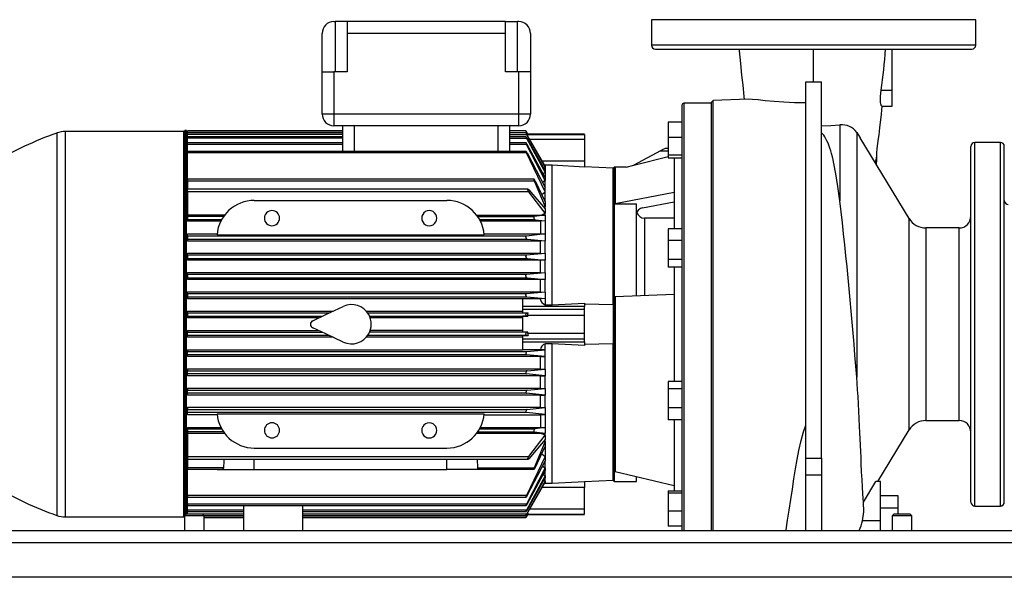
# Paper-space layout 'WQ+IDRO' of a CAD drawing. Units: millimetres. Extents: x 6 to 414, y 5 to 290.
# Drawn here: x 264 to 298, y 171 to 190 of the extents above; entities that cross this region are included whole.
import ezdxf

# ---------------------------------------------------------------- set-up
doc = ezdxf.new("R2010")
doc.units = ezdxf.units.MM
doc.styles.add('SLDTEXTSTYLE2', font='TXT', dxfattribs={"width": 0.605})
doc.dimstyles.new('SLDDIMSTYLE0', dxfattribs={"dimtxt": 3, "dimasz": 2, "dimexe": 0, "dimexo": 0.0625, "dimgap": 0.75, "dimtad": 1, "dimdec": 0, "dimlfac": 15, "dimrnd": 1e-09, "dimzin": 12, "dimdsep": 46, "dimtxsty": 'SLDTEXTSTYLE2', "dimsah": 1, "dimcen": 0.09, "dimadec": 0, "dimazin": 3, "dimtfac": 1, "dimtdec": 0, "dimtofl": 0, "dimtmove": 0, "dimatfit": 3, "dimfxl": 0, "dimfrac": 2, "dimtolj": 1, "dimtzin": 12, "dimarcsym": 0})

# ---------------------------------------------------------------- blocks, each defined once
blk = doc.blocks.new('_D_107')
at = {"color": 7, "linetype": 'Continuous', "lineweight": 0}
for p, q in [((106.048, 183.613), (106.048, 126.28)), ((312.414, 159.601), (312.414, 126.28)), ((106.048, 127.28), (312.414, 127.28))]:
    blk.add_line(p, q, dxfattribs=at)
at = {"color": 7, "linetype": 'Continuous', "lineweight": 18}
for points in [[(106.048, 127.28), (108.048, 126.88), (108.048, 127.68)], [(312.414, 127.28), (310.414, 127.68), (310.414, 126.88)]]:
    blk.add_solid(points, dxfattribs=at)
at = {"color": 7, "linetype": 'Continuous', "lineweight": 18, "insert": (203.109, 131.147), "char_height": 3, "attachment_point": 1, "style": 'SLDTEXTSTYLE2'}
blk.add_mtext('3096', dxfattribs=at)
blk = doc.blocks.new('_D_108')
at = {"color": 7, "linetype": 'Continuous', "lineweight": 0}
for p, q in [((284.004, 219.28), (323.414, 219.28)), ((322.414, 219.28), (322.414, 149.28)), ((309.461, 149.28), (323.414, 149.28))]:
    blk.add_line(p, q, dxfattribs=at)
at = {"color": 7, "linetype": 'Continuous', "lineweight": 18}
for points in [[(322.414, 219.28), (322.014, 217.28), (322.814, 217.28)], [(322.414, 149.28), (322.814, 151.28), (322.014, 151.28)]]:
    blk.add_solid(points, dxfattribs=at)
at = {"color": 7, "linetype": 'Continuous', "lineweight": 18, "insert": (318.547, 178.567), "char_height": 3, "attachment_point": 1, "rotation": 90, "style": 'SLDTEXTSTYLE2'}
blk.add_mtext('1050', dxfattribs=at)

psp = doc.layouts.new('WQ+IDRO')

# ---------------------------------------------------------------- linework, layer by layer
at = {"color": 7, "linetype": 'Continuous', "lineweight": 25}
for p, q in [((285.914, 189.646), (285.914, 188.78)), ((296.914, 188.78), (296.914, 189.646)), ((275.148, 189.58), (275.193, 189.58)), ((275.193, 189.58), (275.193, 187.88)), ((275.593, 189.58), (275.193, 189.58)), ((275.593, 189.58), (275.593, 189.18)), ((280.969, 189.58), (275.593, 189.58)), ((280.969, 189.18), (280.969, 189.58)), ((280.969, 189.58), (281.369, 189.58)), ((281.369, 187.88), (281.369, 189.58)), ((281.414, 189.58), (281.369, 189.58)), ((274.748, 187.88), (274.748, 189.18)), ((275.593, 189.18), (275.593, 187.88)), ((280.969, 189.18), (275.593, 189.18)), ((280.969, 187.88), (280.969, 189.18)), ((281.814, 189.18), (281.814, 187.88)), ((286.048, 188.646), (296.781, 188.646)), ((291.414, 187.54), (291.414, 188.646)), ((294.081, 187.252), (294.081, 188.646)), ((274.748, 186.446), (274.748, 187.88)), ((274.748, 187.88), (275.148, 187.88)), ((275.148, 187.88), (275.148, 186.446)), ((275.593, 187.88), (275.148, 187.88)), ((281.414, 187.88), (280.969, 187.88)), ((281.414, 186.446), (281.414, 187.88)), ((281.814, 187.88), (281.414, 187.88)), ((281.814, 187.88), (281.814, 186.446)), ((291.148, 187.543), (291.414, 187.54)), ((291.148, 174.773), (291.148, 187.543)), ((291.414, 187.54), (291.681, 187.543)), ((291.681, 174.773), (291.681, 187.543)), ((293.707, 187.252), (294.081, 187.252)), ((294.081, 186.713), (294.081, 187.252)), ((286.948, 186.746), (286.948, 179.313)), ((287.948, 186.813), (287.014, 186.813)), ((288.005, 186.903), (287.948, 186.846)), ((287.948, 172.313), (287.948, 186.846)), ((289.195, 186.945), (288.005, 186.903)), ((288.005, 172.313), (288.005, 186.903)), ((293.728, 186.713), (294.081, 186.713)), ((274.865, 186.446), (274.748, 186.446)), ((275.148, 186.446), (274.865, 186.446)), ((281.414, 186.446), (275.148, 186.446)), ((275.148, 186.446), (275.148, 186.046)), ((281.414, 186.046), (281.414, 186.446)), ((281.697, 186.446), (281.414, 186.446)), ((281.814, 186.446), (281.697, 186.446)), ((281.414, 186.046), (275.148, 186.046)), ((275.448, 185.178), (275.448, 186.046)), ((281.114, 185.178), (281.114, 186.046)), ((286.948, 186.169), (286.481, 186.169)), ((286.481, 186.169), (286.481, 185.65)), ((292.306, 186.076), (292.306, 183.496)), ((270.054, 185.85), (266.038, 185.85)), ((270.148, 185.883), (270.088, 185.883)), ((270.088, 185.883), (270.088, 179.313)), ((270.148, 179.313), (270.148, 185.883)), ((275.448, 185.871), (270.181, 185.871)), ((270.181, 185.871), (270.181, 185.871)), ((270.181, 185.821), (270.181, 185.871)), ((270.181, 185.805), (270.181, 185.821)), ((275.448, 185.821), (270.181, 185.821)), ((275.448, 185.805), (270.181, 185.805)), ((270.181, 185.805), (270.181, 185.805)), ((270.181, 185.755), (270.181, 185.805)), ((270.181, 185.672), (270.181, 185.755)), ((275.448, 185.755), (270.181, 185.755)), ((275.448, 185.672), (270.181, 185.672)), ((270.181, 185.672), (270.181, 185.672)), ((270.181, 185.621), (270.181, 185.672)), ((281.66, 185.871), (281.114, 185.871)), ((281.114, 185.821), (281.687, 185.821)), ((281.66, 185.805), (281.114, 185.805)), ((281.114, 185.755), (281.684, 185.755)), ((281.661, 185.672), (281.114, 185.672)), ((281.684, 185.755), (282.314, 184.635)), ((281.736, 185.737), (281.687, 185.821)), ((281.727, 185.757), (281.691, 185.821)), ((282.314, 184.676), (281.694, 185.755)), ((281.704, 185.737), (281.736, 185.737)), ((283.648, 185.763), (281.724, 185.763)), ((281.727, 185.757), (281.727, 185.756)), ((281.727, 185.756), (283.648, 185.756)), ((283.648, 185.756), (283.648, 185.584)), ((286.948, 185.65), (286.481, 185.65)), ((286.481, 185.65), (286.481, 185.045)), ((292.876, 185.818), (292.876, 177.517)), ((292.876, 185.818), (292.988, 185.64)), ((294.653, 182.9), (292.988, 185.64)), ((270.181, 185.465), (270.181, 185.621)), ((275.448, 185.621), (270.181, 185.621)), ((275.448, 185.465), (270.181, 185.465)), ((270.181, 185.465), (270.181, 185.465)), ((270.181, 185.414), (270.181, 185.465)), ((270.181, 185.19), (270.181, 185.414)), ((275.448, 185.414), (270.181, 185.414)), ((281.114, 185.621), (281.681, 185.621)), ((281.662, 185.465), (281.114, 185.465)), ((281.678, 185.414), (281.114, 185.414)), ((282.314, 184.185), (281.678, 185.414)), ((281.681, 185.621), (282.314, 184.458)), ((282.314, 184.529), (281.697, 185.621)), ((282.314, 184.292), (281.7, 185.414)), ((283.648, 185.584), (283.648, 184.856)), ((296.748, 173.28), (296.748, 185.346)), ((297.748, 185.48), (296.881, 185.48)), ((297.881, 173.28), (297.881, 185.346)), ((281.663, 185.178), (270.181, 185.178)), ((270.181, 185.128), (270.181, 185.178)), ((270.181, 184.245), (270.181, 185.128)), ((281.675, 185.128), (270.181, 185.128)), ((282.314, 183.801), (281.675, 185.128)), ((281.703, 185.128), (282.314, 183.954)), ((286.224, 185.195), (285.318, 184.714)), ((285.318, 184.714), (286.481, 185.009)), ((286.224, 185.195), (286.481, 185.195)), ((286.481, 185.28), (286.382, 185.28)), ((286.948, 185.045), (286.481, 185.045)), ((286.481, 185.045), (286.481, 184.96)), ((293.56, 185.107), (293.561, 185.119)), ((270.181, 184.646), (270.148, 184.646)), ((282.314, 184.635), (282.27, 184.608)), ((282.314, 184.706), (282.314, 184.676)), ((282.548, 184.706), (282.314, 184.706)), ((282.314, 184.676), (282.314, 184.635)), ((282.314, 184.635), (282.314, 184.529)), ((282.548, 179.974), (282.548, 184.706)), ((283.648, 184.645), (282.548, 184.706)), ((283.648, 184.856), (283.648, 184.645)), ((284.614, 184.604), (283.648, 184.648)), ((284.648, 184.646), (284.614, 184.613)), ((284.681, 184.646), (284.648, 184.646)), ((284.648, 184.646), (284.648, 173.98)), ((284.681, 184.646), (284.681, 183.399)), ((285.053, 184.646), (284.681, 184.646)), ((285.053, 184.646), (285.318, 184.714)), ((286.481, 184.96), (286.948, 184.96)), ((286.681, 184.96), (286.681, 182.551)), ((282.314, 184.458), (282.247, 184.414)), ((282.314, 184.529), (282.314, 184.458)), ((282.314, 184.458), (282.314, 184.292)), ((284.614, 179.981), (284.614, 184.604)), ((281.932, 184.233), (270.181, 184.233)), ((270.181, 184.233), (270.181, 184.182)), ((270.181, 184.182), (281.937, 184.182)), ((270.181, 184.182), (270.181, 183.903)), ((281.937, 184.182), (282.314, 183.292)), ((281.973, 184.182), (282.314, 183.461)), ((282.314, 184.185), (282.226, 184.124)), ((282.314, 184.292), (282.314, 184.185)), ((282.314, 183.954), (282.314, 184.185)), ((281.735, 183.892), (270.181, 183.892)), ((270.181, 183.803), (270.181, 183.892)), ((281.754, 183.803), (270.181, 183.803)), ((270.181, 183.803), (270.181, 183.019)), ((281.754, 183.878), (282.314, 183.228)), ((282.314, 183.081), (281.754, 183.803)), ((282.196, 183.711), (282.314, 183.801)), ((282.314, 183.801), (282.314, 183.954)), ((282.314, 183.461), (282.314, 183.801)), ((286.681, 183.782), (284.681, 183.399)), ((272.448, 183.513), (278.981, 183.513)), ((282.314, 183.461), (282.314, 183.292)), ((284.681, 183.399), (285.414, 183.399)), ((285.414, 180.271), (285.414, 183.399)), ((285.616, 183.262), (286.681, 183.466)), ((271.444, 183.019), (270.181, 183.019)), ((270.181, 183.019), (270.181, 182.966)), ((270.181, 182.966), (270.181, 182.86)), ((271.405, 182.966), (270.181, 182.966)), ((279.985, 183.019), (282.177, 183.019)), ((280.023, 182.966), (281.937, 182.966)), ((282.314, 183.013), (281.937, 182.966)), ((282.177, 183.019), (282.314, 183.081)), ((282.177, 183.019), (282.314, 183.013)), ((282.283, 183.264), (282.314, 183.292)), ((282.314, 183.228), (282.314, 183.292)), ((282.314, 183.228), (282.314, 183.081)), ((282.314, 183.013), (282.314, 183.081)), ((282.314, 183.013), (282.314, 182.822)), ((271.339, 182.86), (270.181, 182.86)), ((270.181, 182.86), (270.181, 182.815)), ((271.316, 182.815), (270.181, 182.815)), ((281.973, 182.86), (280.089, 182.86)), ((282.148, 182.815), (280.113, 182.815)), ((281.973, 182.86), (282.314, 182.822)), ((282.314, 182.822), (282.148, 182.815)), ((282.148, 182.815), (282.148, 182.382)), ((282.314, 182.822), (282.314, 182.376)), ((286.681, 182.913), (285.681, 182.913)), ((270.181, 182.382), (271.188, 182.382)), ((270.181, 182.306), (270.181, 182.382)), ((270.181, 182.306), (270.181, 182.2)), ((281.675, 182.306), (270.181, 182.306)), ((271.185, 182.352), (280.243, 182.352)), ((280.24, 182.382), (282.148, 182.382)), ((282.314, 182.376), (281.675, 182.306)), ((282.148, 182.382), (282.314, 182.376)), ((282.314, 182.376), (282.314, 182.138)), ((286.948, 182.551), (286.481, 182.551)), ((286.481, 182.551), (286.481, 182.153)), ((296.348, 182.58), (295.223, 182.58)), ((270.181, 182.2), (281.703, 182.2)), ((270.181, 182.2), (270.181, 182.132)), ((282.148, 182.132), (270.181, 182.132)), ((281.703, 182.2), (282.314, 182.138)), ((282.314, 182.138), (282.148, 182.132)), ((282.148, 181.723), (282.148, 182.132)), ((282.314, 181.717), (282.314, 182.138)), ((286.948, 182.153), (286.481, 182.153)), ((286.481, 182.153), (286.481, 181.504)), ((270.181, 181.723), (282.148, 181.723)), ((270.181, 181.653), (270.181, 181.723)), ((270.181, 181.653), (270.181, 181.546)), ((281.678, 181.653), (270.181, 181.653)), ((282.314, 181.717), (281.678, 181.653)), ((282.148, 181.723), (282.314, 181.717)), ((282.314, 181.717), (282.314, 181.488)), ((270.181, 181.546), (281.7, 181.546)), ((270.181, 181.546), (270.181, 181.482)), ((282.148, 181.482), (270.181, 181.482)), ((281.7, 181.546), (282.314, 181.488)), ((282.314, 181.488), (282.148, 181.482)), ((282.148, 181.066), (282.148, 181.482)), ((282.314, 181.061), (282.314, 181.488)), ((286.948, 181.504), (286.481, 181.504)), ((286.481, 181.504), (286.481, 181.254)), ((270.181, 181.066), (282.148, 181.066)), ((270.181, 181), (270.181, 181.066)), ((270.181, 181), (270.181, 180.893)), ((281.681, 181), (270.181, 181)), ((282.314, 181.061), (281.681, 181)), ((282.148, 181.066), (282.314, 181.061)), ((282.314, 181.061), (282.314, 180.836)), ((286.948, 181.254), (286.481, 181.254)), ((286.681, 181.254), (286.681, 177.372)), ((270.181, 180.893), (281.697, 180.893)), ((270.181, 180.893), (270.181, 180.83)), ((282.148, 180.83), (270.181, 180.83)), ((281.697, 180.893), (282.314, 180.836)), ((282.314, 180.836), (282.148, 180.83)), ((282.148, 180.41), (282.148, 180.83)), ((282.314, 180.405), (282.314, 180.836)), ((270.181, 180.41), (282.148, 180.41)), ((270.181, 180.346), (270.181, 180.41)), ((270.181, 180.346), (270.181, 180.24)), ((281.684, 180.346), (270.181, 180.346)), ((282.314, 180.405), (281.684, 180.346)), ((282.148, 180.41), (282.314, 180.405)), ((282.314, 180.405), (282.314, 180.183)), ((286.681, 180.326), (284.681, 180.239)), ((270.181, 180.24), (281.694, 180.24)), ((270.181, 180.24), (270.181, 180.178)), ((281.548, 180.178), (270.181, 180.178)), ((282.148, 180.178), (281.548, 180.179)), ((281.548, 180.179), (281.548, 179.913)), ((281.694, 180.24), (282.314, 180.183)), ((282.314, 180.183), (282.148, 180.178)), ((282.314, 180.183), (282.314, 179.974)), ((282.314, 179.974), (282.548, 179.974)), ((282.548, 179.974), (283.648, 180.032)), ((283.648, 180.032), (283.648, 179.913)), ((283.648, 180.004), (284.614, 179.981)), ((284.614, 179.981), (284.614, 178.644)), ((284.681, 180.239), (284.681, 174.301)), ((270.181, 179.755), (275.119, 179.755)), ((270.181, 179.693), (270.181, 179.755)), ((270.181, 179.693), (270.181, 179.586)), ((274.985, 179.693), (270.181, 179.693)), ((274.429, 179.434), (274.871, 179.64)), ((274.871, 179.64), (275.466, 179.917)), ((276.246, 179.755), (281.548, 179.755)), ((281.687, 179.693), (276.295, 179.693)), ((283.648, 179.913), (281.548, 179.913)), ((281.548, 179.913), (281.548, 179.811)), ((283.648, 179.811), (281.548, 179.811)), ((281.548, 179.811), (281.548, 179.697)), ((281.548, 179.697), (281.736, 179.697)), ((281.736, 179.697), (281.687, 179.693)), ((283.648, 179.811), (283.648, 179.913)), ((283.648, 179.623), (283.648, 179.811)), ((284.614, 179.96), (284.614, 178.666)), ((270.088, 179.313), (270.088, 172.82)), ((270.148, 172.88), (270.148, 179.313)), ((270.181, 179.586), (274.756, 179.586)), ((270.181, 179.586), (270.181, 179.525)), ((274.624, 179.525), (270.181, 179.525)), ((276.356, 179.586), (281.691, 179.586)), ((281.548, 179.525), (276.38, 179.525)), ((281.727, 179.583), (281.548, 179.583)), ((281.548, 179.583), (281.548, 179.043)), ((281.691, 179.586), (281.727, 179.583)), ((281.727, 179.623), (281.727, 179.583)), ((281.727, 179.623), (283.648, 179.623)), ((283.648, 179.003), (283.648, 179.623)), ((286.948, 179.313), (286.948, 172.313)), ((270.181, 179.101), (274.624, 179.101)), ((270.181, 179.101), (270.181, 179.04)), ((270.181, 178.933), (270.181, 179.04)), ((270.181, 179.04), (274.756, 179.04)), ((274.871, 178.986), (274.429, 179.192)), ((275.466, 178.709), (274.871, 178.986)), ((281.691, 179.04), (276.356, 179.04)), ((281.548, 179.101), (276.38, 179.101)), ((281.727, 179.043), (281.548, 179.043)), ((281.691, 179.04), (281.727, 179.043)), ((281.727, 179.003), (281.727, 179.043)), ((283.648, 179.003), (281.727, 179.003)), ((283.648, 178.815), (283.648, 179.003)), ((274.985, 178.933), (270.181, 178.933)), ((270.181, 178.871), (270.181, 178.933)), ((275.119, 178.871), (270.181, 178.871)), ((281.548, 178.871), (276.246, 178.871)), ((281.687, 178.933), (276.295, 178.933)), ((281.548, 178.929), (281.736, 178.929)), ((281.548, 178.929), (281.548, 178.815)), ((281.548, 178.815), (283.648, 178.815)), ((281.548, 178.815), (281.548, 178.713)), ((281.548, 178.713), (283.648, 178.713)), ((281.548, 178.713), (281.548, 178.447)), ((281.687, 178.933), (281.736, 178.929)), ((282.548, 178.652), (282.314, 178.652)), ((282.314, 178.443), (282.314, 178.652)), ((283.648, 178.594), (282.548, 178.652)), ((282.548, 173.92), (282.548, 178.652)), ((283.648, 178.713), (283.648, 178.815)), ((283.648, 178.713), (283.648, 178.594)), ((284.614, 178.644), (283.648, 178.622)), ((284.614, 174.022), (284.614, 178.644)), ((270.181, 178.448), (281.548, 178.448)), ((270.181, 178.448), (270.181, 178.386)), ((270.181, 178.28), (270.181, 178.386)), ((270.181, 178.386), (281.694, 178.386)), ((282.148, 178.448), (281.548, 178.448)), ((281.694, 178.386), (282.314, 178.443)), ((282.314, 178.443), (282.148, 178.448)), ((282.314, 178.221), (282.314, 178.443)), ((281.684, 178.28), (270.181, 178.28)), ((270.181, 178.216), (270.181, 178.28)), ((282.148, 178.216), (270.181, 178.216)), ((282.314, 178.221), (281.684, 178.28)), ((282.148, 178.216), (282.314, 178.221)), ((282.148, 177.796), (282.148, 178.216)), ((282.314, 177.79), (282.314, 178.221)), ((270.181, 177.796), (282.148, 177.796)), ((270.181, 177.796), (270.181, 177.733)), ((270.181, 177.626), (270.181, 177.733)), ((270.181, 177.733), (281.697, 177.733)), ((281.681, 177.626), (270.181, 177.626)), ((270.181, 177.56), (270.181, 177.626)), ((282.314, 177.565), (281.681, 177.626)), ((281.697, 177.733), (282.314, 177.79)), ((282.148, 177.796), (282.314, 177.79)), ((282.314, 177.79), (282.314, 177.565)), ((282.148, 177.56), (270.181, 177.56)), ((282.148, 177.56), (282.314, 177.565)), ((282.148, 177.144), (282.148, 177.56)), ((282.314, 177.138), (282.314, 177.565)), ((286.948, 177.372), (286.481, 177.372)), ((286.481, 177.372), (286.481, 177.122)), ((270.181, 177.144), (282.148, 177.144)), ((270.181, 177.144), (270.181, 177.08)), ((270.181, 176.973), (270.181, 177.08)), ((270.181, 177.08), (281.7, 177.08)), ((281.678, 176.973), (270.181, 176.973)), ((270.181, 176.903), (270.181, 176.973)), ((282.314, 176.909), (281.678, 176.973)), ((281.7, 177.08), (282.314, 177.138)), ((282.148, 177.144), (282.314, 177.138)), ((282.314, 177.138), (282.314, 176.909)), ((286.948, 177.122), (286.481, 177.122)), ((286.481, 177.122), (286.481, 176.473)), ((282.148, 176.903), (270.181, 176.903)), ((282.148, 176.903), (282.314, 176.909)), ((282.148, 176.494), (282.148, 176.903)), ((282.314, 176.488), (282.314, 176.909)), ((270.181, 176.494), (282.148, 176.494)), ((270.181, 176.494), (270.181, 176.426)), ((270.181, 176.32), (270.181, 176.426)), ((270.181, 176.426), (281.703, 176.426)), ((281.675, 176.32), (270.181, 176.32)), ((270.181, 176.244), (270.181, 176.32)), ((282.314, 176.25), (281.675, 176.32)), ((281.703, 176.426), (282.314, 176.488)), ((282.148, 176.494), (282.314, 176.488)), ((282.314, 176.488), (282.314, 176.25)), ((286.481, 176.473), (286.481, 176.075)), ((286.948, 176.473), (286.481, 176.473)), ((271.188, 176.244), (270.181, 176.244)), ((271.185, 176.273), (280.243, 176.273)), ((280.24, 176.244), (282.148, 176.244)), ((282.148, 176.244), (282.314, 176.25)), ((282.148, 176.244), (282.148, 175.811)), ((282.314, 176.25), (282.314, 175.804)), ((286.948, 176.075), (286.481, 176.075)), ((286.681, 176.075), (286.681, 173.666)), ((295.223, 176.046), (296.348, 176.046)), ((270.181, 175.811), (271.316, 175.811)), ((270.181, 175.811), (270.181, 175.766)), ((270.181, 175.766), (270.181, 175.66)), ((270.181, 175.766), (271.339, 175.766)), ((271.405, 175.66), (270.181, 175.66)), ((270.181, 175.66), (270.181, 175.607)), ((280.023, 175.66), (281.937, 175.66)), ((280.089, 175.766), (281.973, 175.766)), ((280.113, 175.811), (282.148, 175.811)), ((281.937, 175.66), (282.314, 175.613)), ((282.314, 175.804), (281.973, 175.766)), ((282.148, 175.811), (282.314, 175.804)), ((282.314, 175.804), (282.314, 175.613)), ((293.592, 173.98), (294.653, 175.726)), ((271.444, 175.607), (270.181, 175.607)), ((270.181, 175.607), (270.181, 174.823)), ((282.177, 175.607), (279.985, 175.607)), ((281.754, 174.823), (282.314, 175.545)), ((282.314, 175.398), (281.754, 174.748)), ((282.314, 175.334), (281.937, 174.443)), ((282.177, 175.607), (282.314, 175.613)), ((282.314, 175.545), (282.177, 175.607)), ((282.283, 175.361), (282.314, 175.334)), ((282.314, 175.545), (282.314, 175.613)), ((282.314, 175.545), (282.314, 175.398)), ((282.314, 175.334), (282.314, 175.398)), ((282.314, 175.334), (282.314, 175.165)), ((272.448, 175.113), (278.981, 175.113)), ((281.973, 174.443), (282.314, 175.165)), ((282.314, 175.165), (282.314, 174.825)), ((270.181, 174.823), (281.754, 174.823)), ((270.181, 174.823), (270.181, 174.734)), ((270.181, 174.734), (281.734, 174.734)), ((270.181, 174.734), (270.181, 174.443)), ((280.023, 174.443), (280.012, 174.734)), ((282.314, 174.825), (281.675, 173.498)), ((281.703, 173.498), (282.314, 174.672)), ((282.196, 174.915), (282.314, 174.825)), ((282.314, 174.825), (282.314, 174.672)), ((282.314, 174.441), (282.314, 174.672)), ((291.148, 174.773), (291.681, 174.773)), ((291.148, 174.189), (291.148, 174.773)), ((291.681, 174.773), (291.681, 174.189)), ((271.405, 174.443), (270.181, 174.443)), ((270.181, 174.443), (270.181, 174.393)), ((270.181, 174.393), (271.371, 174.393)), ((270.181, 173.498), (270.181, 174.393)), ((271.185, 174.38), (272.448, 174.38)), ((272.448, 174.38), (278.981, 174.38)), ((280.243, 174.38), (278.981, 174.38)), ((280.023, 174.443), (281.937, 174.443)), ((280.058, 174.393), (281.932, 174.393)), ((282.314, 174.441), (281.678, 173.211)), ((281.7, 173.211), (282.314, 174.334)), ((282.226, 174.502), (282.314, 174.441)), ((282.314, 174.441), (282.314, 174.334)), ((282.314, 174.168), (282.314, 174.334)), ((286.681, 173.831), (284.681, 174.301)), ((270.148, 173.98), (270.181, 173.98)), ((282.314, 174.168), (281.681, 173.005)), ((282.314, 173.99), (281.684, 172.871)), ((281.697, 173.005), (282.314, 174.097)), ((282.247, 174.212), (282.314, 174.168)), ((282.27, 174.018), (282.314, 173.99)), ((282.314, 174.168), (282.314, 174.097)), ((282.314, 173.99), (282.314, 174.097)), ((282.314, 173.99), (282.314, 173.95)), ((282.548, 173.92), (283.648, 173.981)), ((283.648, 173.977), (284.614, 174.022)), ((283.648, 173.981), (283.648, 173.77)), ((284.614, 174.013), (284.648, 173.98)), ((284.648, 173.98), (285.414, 173.98)), ((285.414, 173.98), (285.414, 174.129)), ((291.681, 174.189), (291.148, 174.189)), ((291.148, 172.313), (291.148, 174.189)), ((291.681, 174.189), (291.681, 172.313)), ((293.107, 173.275), (293.528, 173.98)), ((293.681, 173.98), (293.528, 173.98)), ((293.681, 172.646), (293.681, 173.98)), ((281.694, 172.871), (282.314, 173.95)), ((282.302, 173.929), (282.314, 173.92)), ((282.314, 173.95), (282.314, 173.92)), ((282.314, 173.92), (282.548, 173.92)), ((283.648, 173.042), (283.648, 173.77)), ((286.481, 173.666), (286.948, 173.666)), ((286.481, 173.666), (286.481, 173.58)), ((281.675, 173.498), (270.181, 173.498)), ((270.181, 173.498), (270.181, 173.448)), ((270.181, 173.448), (281.663, 173.448)), ((270.181, 173.448), (270.181, 173.448)), ((270.181, 173.211), (270.181, 173.448)), ((286.948, 173.58), (286.481, 173.58)), ((286.481, 173.58), (286.481, 172.976)), ((294.281, 173.493), (293.681, 173.493)), ((294.281, 173.07), (294.281, 173.493)), ((281.678, 173.211), (270.181, 173.211)), ((270.181, 173.211), (270.181, 173.161)), ((270.181, 173.161), (281.662, 173.161)), ((270.181, 173.161), (270.181, 173.161)), ((270.181, 173.005), (270.181, 173.161)), ((272.081, 173.005), (270.181, 173.005)), ((270.181, 173.005), (270.181, 172.954)), ((270.181, 172.954), (272.081, 172.954)), ((270.181, 172.954), (270.181, 172.954)), ((270.181, 172.88), (270.181, 172.954)), ((272.081, 173.161), (272.081, 172.313)), ((274.081, 173.161), (274.081, 172.313)), ((281.681, 173.005), (274.081, 173.005)), ((274.081, 172.954), (281.661, 172.954)), ((283.648, 172.87), (283.648, 173.042)), ((286.948, 172.976), (286.481, 172.976)), ((286.481, 172.976), (286.481, 172.457)), ((294.281, 173.07), (293.681, 173.07)), ((294.281, 172.88), (294.281, 173.07)), ((296.881, 173.146), (297.748, 173.146)), ((266.038, 172.776), (270.054, 172.776)), ((270.148, 172.88), (270.081, 172.813)), ((270.081, 172.813), (270.081, 172.313)), ((270.748, 172.813), (270.081, 172.813)), ((270.148, 172.88), (270.681, 172.88)), ((270.748, 172.813), (270.681, 172.88)), ((270.74, 172.82), (272.081, 172.82)), ((270.748, 172.313), (270.748, 172.813)), ((270.748, 172.754), (272.081, 172.754)), ((281.684, 172.871), (274.081, 172.871)), ((274.081, 172.82), (281.66, 172.82)), ((281.687, 172.805), (274.081, 172.805)), ((274.081, 172.754), (281.66, 172.754)), ((281.736, 172.889), (281.687, 172.805)), ((281.691, 172.805), (281.727, 172.869)), ((281.704, 172.889), (281.736, 172.889)), ((281.724, 172.863), (283.648, 172.863)), ((281.727, 172.87), (283.648, 172.87)), ((281.727, 172.87), (281.727, 172.869)), ((293.681, 172.646), (293.073, 172.646)), ((293.681, 172.313), (293.681, 172.646)), ((294.148, 172.88), (294.081, 172.813)), ((294.081, 172.813), (294.081, 172.313)), ((294.748, 172.813), (294.081, 172.813)), ((294.148, 172.88), (294.681, 172.88)), ((294.748, 172.813), (294.681, 172.88)), ((294.748, 172.313), (294.748, 172.813)), ((263.414, 172.313), (301.414, 172.313)), ((286.948, 172.457), (286.481, 172.457))]:
    psp.add_line(p, q, dxfattribs=at)
at = {"color": 8, "linetype": 'Continuous', "lineweight": 25}
for p, q in [((296.914, 189.646), (285.914, 189.646)), ((296.914, 188.78), (285.914, 188.78)), ((287.014, 186.813), (287.014, 172.313)), ((275.848, 185.178), (275.848, 186.046)), ((280.714, 185.178), (280.714, 186.046)), ((265.755, 185.801), (265.755, 172.824)), ((266.038, 185.85), (266.038, 179.313)), ((270.054, 172.776), (270.054, 185.85)), ((283.648, 185.584), (281.792, 185.584)), ((296.881, 173.146), (296.881, 185.48)), ((297.748, 179.313), (297.748, 185.48)), ((282.211, 184.856), (283.648, 184.856)), ((285.681, 182.913), (285.681, 180.282)), ((294.653, 175.726), (294.653, 182.9)), ((295.223, 182.58), (295.223, 176.046)), ((296.348, 179.313), (296.348, 182.58)), ((266.038, 179.313), (266.038, 172.776)), ((296.348, 176.046), (296.348, 179.313)), ((297.748, 173.146), (297.748, 179.313)), ((272.448, 174.38), (272.448, 174.734)), ((278.981, 174.38), (278.981, 174.734)), ((283.648, 173.77), (282.211, 173.77)), ((283.648, 173.042), (281.792, 173.042)), ((272.081, 172.871), (270.69, 172.871)), ((272.081, 172.805), (270.748, 172.805)), ((301.414, 171.893), (263.414, 171.893)), ((301.414, 170.733), (263.414, 170.733))]:
    psp.add_line(p, q, dxfattribs=at)
at = {"color": 7, "linetype": 'Continuous', "lineweight": 25, "flags": 128}
for points in [[(288.881, 188.646), (288.887, 188.593), (288.932, 188.155), (288.974, 187.766), (289.01, 187.425), (289.051, 187.041), (289.061, 186.94)], [(293.728, 186.715), (293.725, 186.714), (293.719, 186.719), (293.708, 186.739), (293.701, 186.76), (293.694, 186.794), (293.688, 186.831), (293.685, 186.872), (293.683, 186.951), (293.686, 187.04), (293.707, 187.252)], [(291.148, 186.822), (290.771, 186.827), (290.403, 186.844), (290.075, 186.868), (289.776, 186.897), (289.535, 186.922), (289.339, 186.94), (289.195, 186.945)], [(293.562, 185.119), (293.574, 185.271), (293.594, 185.443), (293.616, 185.614), (293.632, 185.736), (293.647, 185.851), (293.664, 185.988), (293.683, 186.158), (293.715, 186.443), (293.743, 186.713)], [(291.681, 186.048), (292.001, 186.059), (292.306, 186.076)], [(281.687, 185.821), (281.676, 185.842), (281.666, 185.858), (281.661, 185.868), (281.66, 185.871), (281.66, 185.871), (281.663, 185.868), (281.669, 185.858), (281.678, 185.842), (281.691, 185.821)], [(281.691, 185.821), (281.678, 185.842), (281.669, 185.858), (281.663, 185.868), (281.66, 185.871), (281.66, 185.871)], [(281.694, 185.755), (281.681, 185.776), (281.671, 185.792), (281.664, 185.802), (281.66, 185.805), (281.66, 185.805), (281.661, 185.802), (281.662, 185.798), (281.665, 185.792), (281.673, 185.776), (281.684, 185.755)], [(281.697, 185.621), (281.684, 185.642), (281.673, 185.659), (281.665, 185.668), (281.661, 185.671), (281.66, 185.671), (281.66, 185.668), (281.661, 185.664), (281.663, 185.658), (281.671, 185.642), (281.681, 185.621)], [(281.736, 185.737), (281.729, 185.75), (281.727, 185.756)], [(292.306, 183.496), (292.24, 183.991), (292.173, 184.412), (292.105, 184.765), (292.078, 184.886), (292.051, 184.998), (292.024, 185.101), (291.997, 185.196), (291.969, 185.282), (291.942, 185.36), (291.905, 185.455), (291.868, 185.537), (291.83, 185.609), (291.793, 185.671), (291.756, 185.724), (291.718, 185.768), (291.681, 185.806)], [(281.7, 185.414), (281.687, 185.436), (281.676, 185.452), (281.667, 185.462), (281.662, 185.465), (281.66, 185.464), (281.66, 185.461), (281.661, 185.457), (281.662, 185.451), (281.668, 185.435), (281.678, 185.414)], [(281.703, 185.128), (281.691, 185.149), (281.679, 185.166), (281.669, 185.176), (281.663, 185.178), (281.66, 185.174), (281.66, 185.17), (281.661, 185.164), (281.666, 185.148), (281.675, 185.128)], [(286.382, 185.28), (286.379, 185.278), (286.353, 185.264), (286.301, 185.237), (286.224, 185.195)], [(293.546, 184.723), (293.553, 184.911), (293.562, 185.107)], [(281.973, 184.182), (281.962, 184.203), (281.949, 184.22), (281.938, 184.231), (281.93, 184.233), (281.928, 184.231), (281.926, 184.228), (281.925, 184.223), (281.926, 184.217), (281.929, 184.201), (281.937, 184.182)], [(281.754, 183.803), (281.743, 183.821), (281.733, 183.841), (281.727, 183.86), (281.725, 183.875), (281.726, 183.882), (281.727, 183.886), (281.733, 183.892), (281.742, 183.889), (281.754, 183.878)], [(281.937, 182.966), (281.929, 182.961), (281.927, 182.957), (281.926, 182.95), (281.925, 182.943), (281.926, 182.935), (281.93, 182.916), (281.938, 182.897), (281.949, 182.879), (281.961, 182.865), (281.973, 182.86)], [(281.703, 182.2), (281.691, 182.205), (281.679, 182.219), (281.669, 182.237), (281.663, 182.256), (281.661, 182.265), (281.66, 182.274), (281.66, 182.282), (281.661, 182.29), (281.666, 182.301), (281.675, 182.306)], [(281.7, 181.546), (281.699, 181.547), (281.687, 181.552), (281.676, 181.565), (281.667, 181.583), (281.662, 181.601), (281.66, 181.611), (281.66, 181.62), (281.661, 181.628), (281.662, 181.636), (281.668, 181.648), (281.678, 181.653)], [(281.697, 180.893), (281.684, 180.899), (281.673, 180.911), (281.665, 180.929), (281.661, 180.947), (281.66, 180.957), (281.66, 180.966), (281.661, 180.974), (281.663, 180.982), (281.671, 180.994), (281.681, 181)], [(281.694, 180.24), (281.681, 180.245), (281.671, 180.258), (281.664, 180.275), (281.66, 180.293), (281.66, 180.302), (281.661, 180.312), (281.662, 180.32), (281.665, 180.328), (281.673, 180.341), (281.684, 180.346)], [(281.691, 179.586), (281.678, 179.592), (281.669, 179.604), (281.663, 179.621), (281.66, 179.639), (281.66, 179.648), (281.661, 179.658), (281.666, 179.675), (281.676, 179.687), (281.687, 179.693)], [(281.727, 179.623), (281.729, 179.661), (281.736, 179.697)], [(281.687, 178.933), (281.676, 178.939), (281.666, 178.951), (281.661, 178.968), (281.66, 178.978), (281.66, 178.987), (281.663, 179.005), (281.669, 179.022), (281.678, 179.034), (281.691, 179.04)], [(281.727, 179.003), (281.729, 178.965), (281.736, 178.929)], [(281.694, 178.386), (281.681, 178.381), (281.671, 178.368), (281.664, 178.351), (281.66, 178.333), (281.66, 178.324), (281.661, 178.314), (281.662, 178.306), (281.665, 178.298), (281.673, 178.285), (281.684, 178.28)], [(281.697, 177.733), (281.684, 177.727), (281.673, 177.714), (281.665, 177.697), (281.661, 177.679), (281.66, 177.669), (281.66, 177.66), (281.661, 177.652), (281.663, 177.644), (281.671, 177.632), (281.681, 177.626)], [(293.107, 173.275), (293.095, 173.396), (293.082, 173.569), (293.07, 173.784), (293.057, 174.032), (293.044, 174.303), (293.031, 174.591), (293.022, 174.792), (293.013, 174.999), (293.003, 175.209), (292.994, 175.422), (292.984, 175.635), (292.974, 175.848), (292.961, 176.11), (292.948, 176.367), (292.934, 176.617), (292.92, 176.858), (292.906, 177.09), (292.891, 177.31), (292.876, 177.517)], [(281.7, 177.08), (281.687, 177.074), (281.676, 177.061), (281.667, 177.043), (281.662, 177.025), (281.66, 177.015), (281.66, 177.006), (281.661, 176.998), (281.662, 176.99), (281.668, 176.978), (281.678, 176.973)], [(281.703, 176.426), (281.691, 176.421), (281.679, 176.407), (281.669, 176.39), (281.663, 176.37), (281.66, 176.352), (281.66, 176.344), (281.661, 176.336), (281.666, 176.325), (281.675, 176.32)], [(281.973, 175.766), (281.962, 175.761), (281.949, 175.748), (281.938, 175.729), (281.93, 175.708), (281.928, 175.699), (281.926, 175.69), (281.925, 175.682), (281.926, 175.675), (281.929, 175.664), (281.937, 175.66)], [(290.475, 172.313), (290.481, 172.343), (290.534, 172.663), (290.588, 173.009), (290.641, 173.366), (290.695, 173.723), (290.749, 174.073), (290.803, 174.41), (290.859, 174.729), (290.915, 175.025), (290.991, 175.374), (291.069, 175.665), (291.148, 175.893)], [(281.754, 174.748), (281.743, 174.737), (281.733, 174.734), (281.727, 174.739), (281.725, 174.749), (281.726, 174.756), (281.727, 174.764), (281.733, 174.783), (281.742, 174.804), (281.754, 174.823)], [(271.405, 174.443), (271.403, 174.428), (271.398, 174.415), (271.391, 174.404), (271.381, 174.396), (271.371, 174.393)], [(280.058, 174.393), (280.057, 174.393), (280.044, 174.398), (280.033, 174.409), (280.026, 174.425), (280.024, 174.434), (280.023, 174.443)], [(281.937, 174.443), (281.929, 174.424), (281.927, 174.416), (281.926, 174.408), (281.925, 174.402), (281.926, 174.398), (281.93, 174.393), (281.938, 174.395), (281.949, 174.405), (281.961, 174.422), (281.973, 174.443)], [(281.703, 173.498), (281.691, 173.477), (281.679, 173.46), (281.669, 173.45), (281.663, 173.448), (281.661, 173.449), (281.66, 173.452), (281.66, 173.456), (281.661, 173.462), (281.666, 173.478), (281.675, 173.498)], [(281.662, 173.161), (281.662, 173.161), (281.66, 173.162), (281.66, 173.165), (281.661, 173.169), (281.662, 173.175), (281.668, 173.191), (281.678, 173.211)], [(281.661, 172.955), (281.661, 172.954), (281.66, 172.955), (281.66, 172.958), (281.661, 172.962), (281.663, 172.968), (281.671, 172.984), (281.681, 173.005)], [(293.073, 172.646), (293.118, 172.949), (293.107, 173.275)], [(281.694, 172.871), (281.681, 172.85), (281.671, 172.834), (281.664, 172.824), (281.66, 172.82), (281.66, 172.821), (281.661, 172.824), (281.662, 172.828), (281.665, 172.834), (281.673, 172.85), (281.684, 172.871)], [(281.691, 172.805), (281.678, 172.784), (281.669, 172.768), (281.663, 172.758), (281.66, 172.754), (281.66, 172.755), (281.661, 172.758), (281.666, 172.767), (281.676, 172.784), (281.687, 172.805)], [(281.727, 172.87), (281.729, 172.876), (281.736, 172.889)]]:
    psp.add_lwpolyline(points, dxfattribs=at)
at = {"color": 7, "linetype": 'Continuous', "lineweight": 25}
for centre, radius, start, end in [((275.148, 189.18), 0.4, 90, 179.9994), ((281.414, 189.18), 0.4, 0.0017, 89.9989), ((286.048, 188.78), 0.133, 180, 270), ((273.223, 190.148), 20.688, 351.9536, 355.8383), ((296.781, 188.78), 0.133, 270, 0), ((287.014, 186.746), 0.0667, 90, 180), ((275.148, 186.446), 0.4, 179.9997, 270.0009), ((281.414, 186.446), 0.4, 270.0002, 359.9992), ((292.373, 185.466), 0.614, 35.0018, 96.253), ((269.514, 175.046), 11.393, 109.2677, 121.2587), ((266.038, 184.99), 0.86, 90, 109.2677), ((270.054, 185.883), 0.0333, 270, 0), ((296.881, 185.346), 0.133, 90, 180), ((297.748, 185.346), 0.133, 0, 90), ((272.448, 182.246), 1.267, 90.0001, 175.194), ((278.981, 182.246), 1.267, 4.8062, 89.9997), ((150.417, 166.958), 142.849, 4.23897, 6.64817), ((298.014, 183.513), 0.133, 180, 270), ((273.048, 182.913), 0.257, 0.0014, 179.9986), ((278.381, 182.913), 0.257, 359.9996, 180.0004), ((285.637, 183.039), 0.224, 95.3215, 173.5856), ((285.681, 183.18), 0.267, 194.3919, 270), ((296.348, 182.98), 0.4, 270, 0), ((273.048, 182.913), 0.257, 180.0012, 359.9988), ((278.381, 182.913), 0.257, 179.9995, 0.0005), ((295.223, 183.246), 0.667, 211.2777, 270), ((275.748, 179.313), 0.667, 29.3409, 114.9998), ((282.393, 180.209), 0.248, 187.1666, 251.3334), ((275.748, 179.313), 0.667, 330.6602, 29.3398), ((274.486, 179.313), 0.133, 114.9976, 245.0024), ((275.748, 179.313), 0.667, 245, 330.6594), ((282.394, 178.417), 0.248, 108.6765, 172.8235), ((272.448, 176.38), 1.267, 184.806, 270), ((273.048, 175.713), 0.257, 0.0012, 179.9988), ((278.381, 175.713), 0.257, 359.9995, 180.0005), ((278.981, 176.38), 1.267, 270.0003, 355.1938), ((295.223, 175.38), 0.667, 90, 148.7223), ((296.348, 175.646), 0.4, 0, 90), ((273.048, 175.713), 0.257, 180.0014, 359.9986), ((278.381, 175.713), 0.257, 179.9996, 0.0004), ((269.514, 183.58), 11.393, 238.7413, 250.7323), ((281.439, 173.142), 0.292, 320.7444, 331.9726), ((281.486, 173.324), 0.242, 318.3428, 332.1784), ((296.881, 173.28), 0.133, 180, 270), ((297.748, 173.28), 0.133, 270, 0), ((266.038, 173.636), 0.86, 250.7323, 270), ((270.054, 172.743), 0.0333, 36.8699, 90), ((291.132, 173.106), 1.995, 336.5678, 346.6681)]:
    psp.add_arc(centre, radius, start, end, dxfattribs=at)
at = {"color": 8, "linetype": 'Continuous', "lineweight": 25}
psp.add_arc((292.102, 185.16), 1.459, 344.9216, 357.9207, dxfattribs=at)
at = {"color": 7, "linetype": 'Continuous', "lineweight": 25}
for centre, start_param, end_param in [((272.448, 160.706), 0.951591, 0.966281), ((272.448, 172.355), 1.486362, 1.486915), ((278.981, 172.355), 4.79627, 4.796824)]:
    psp.add_ellipse(centre, major_axis=(0, 24.169), ratio=0.052408, start_param=start_param, end_param=end_param, dxfattribs=at)

# ---------------------------------------------------------------- dimensions: what is measured, and where the dimension line sits
at = {"color": 7, "linetype": 'Continuous', "lineweight": 18}
dim = psp.add_linear_dim(base=(322.414, 149.28), p1=(283.004, 219.28), p2=(308.461, 149.28), angle=90, dimstyle='SLDDIMSTYLE0', dxfattribs=at)
dim.commit()
dim.dimension.update_dxf_attribs({"geometry": '_D_108', "text_midpoint": (322.414, 183.052), "dimtype": 160})
dim = psp.add_linear_dim(base=(312.4143, 127.2796), p1=(106.0476, 184.613), p2=(312.4143, 160.601), dimstyle='SLDDIMSTYLE0', dxfattribs=at)
dim.commit()
dim.dimension.update_dxf_attribs({"geometry": '_D_107', "text_midpoint": (207.5941, 127.2796), "dimtype": 160})

doc.saveas('drawing.dxf')
